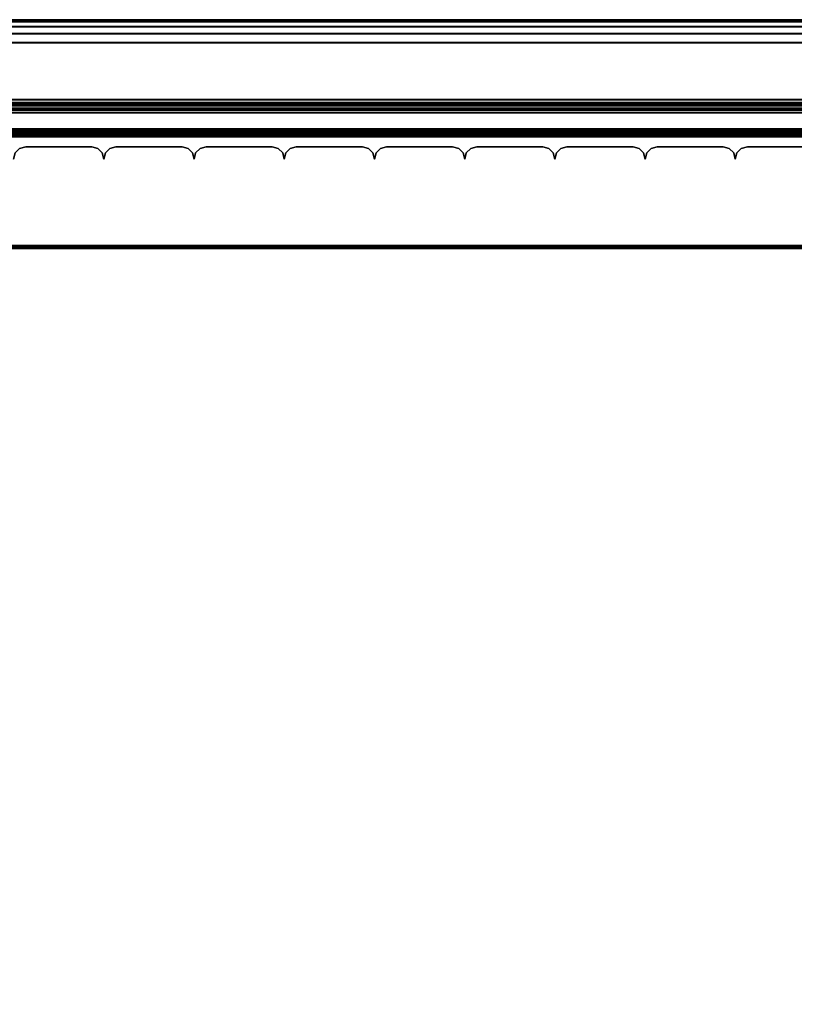
# Model space of a CAD drawing. Units: millimetres. Extents: x 3906 to 6458, y -2830 to 1049.
# Drawn here: x 5666 to 5802, y -2307 to -2135 of the extents above; entities that cross this region are included whole.
import ezdxf

# ---------------------------------------------------------------- set-up
doc = ezdxf.new("R2010")
doc.units = ezdxf.units.MM
doc.header["$LTSCALE"] = 200
doc.linetypes.add('DASHEDX2', pattern=[1.5, 1, -0.5])
for name, color, linetype in [('72_HWAP_INSERT', 7, 'Continuous'), ('72_HWAP_SP_D2_ANY', 7, 'Continuous'), ('72_HWAP_SP_D3_CUOS_BOX', 7, 'Continuous'), ('72_HWAP_SP_D3_CUOS_FRAME', 7, 'Continuous'), ('72_HWAP_SP_D3_CUOS_INNER', 7, 'Continuous'), ('72_HWAP_SP_D3_CUPD_FRONT', 7, 'Continuous'), ('72_HWAP_SP_D3_CUSS_BOX', 7, 'Continuous'), ('72_HWAP_SP_D3_CUSS_FRAME', 7, 'Continuous')]:
    doc.layers.add(name, color=color, linetype=linetype)

# ---------------------------------------------------------------- blocks, each defined once
blk = doc.blocks.new('72HWSP3CUOS-NS49_INSIDE')
for points in [[(0.88365, -0.38025, 0.74655), (0.88365, -0.04025, 0.74655), (0.01635, -0.04025, 0.74655), (0.01635, -0.38025, 0.74655)], [(0.01635, -0.38025, 1.12795), (0.01635, -0.04025, 1.12795), (0.88365, -0.04025, 1.12795), (0.88365, -0.38025, 1.12795)], [(0.88365, -0.38025, 1.12795), (0.88365, -0.38025, 1.12875), (0.01635, -0.38025, 1.12875), (0.01635, -0.38025, 1.12795)], [(0.01635, -0.38025, 0.74655), (0.01635, -0.38025, 0.74575), (0.88365, -0.38025, 0.74575), (0.88365, -0.38025, 0.74655)]]:
    blk.add_3dface(points)
blk = doc.blocks.new('72HWSP3CUOS-NS49-D-3D_STOR')
for points in [[(0.01025, -0.40394, 1.1445), (0.88975, -0.40394, 1.1445), (0.88975, -0.01605, 1.1445), (0.01025, -0.01605, 1.1445)], [(0.01025, -0.40394, 0.73), (0.01025, -0.01605, 0.73), (0.88975, -0.01605, 0.73), (0.88975, -0.40394, 0.73)]]:
    blk.add_3dface(points)
mesh = blk.add_polymesh((2, 7))
for k, corner in enumerate([(0.01025, -0.40394, 0.73161), (0.01025, -0.40435, 0.7315), (0.01025, -0.40464, 0.73121), (0.01025, -0.40475, 0.73081), (0.01025, -0.40464, 0.7304), (0.01025, -0.40435, 0.73011), (0.01025, -0.40394, 0.73), (0.88975, -0.40394, 0.73161), (0.88975, -0.40435, 0.7315), (0.88975, -0.40464, 0.73121), (0.88975, -0.40475, 0.73081), (0.88975, -0.40464, 0.7304), (0.88975, -0.40435, 0.73011), (0.88975, -0.40394, 0.73)]):
    mesh.set_mesh_vertex(divmod(k, 7), corner)
mesh = blk.add_polymesh((2, 7))
for k, corner in enumerate([(0.88975, -0.40394, 1.14289), (0.88975, -0.40435, 1.143), (0.88975, -0.40464, 1.14329), (0.88975, -0.40475, 1.14369), (0.88975, -0.40464, 1.1441), (0.88975, -0.40435, 1.14439), (0.88975, -0.40394, 1.1445), (0.01025, -0.40394, 1.14289), (0.01025, -0.40435, 1.143), (0.01025, -0.40464, 1.14329), (0.01025, -0.40475, 1.14369), (0.01025, -0.40464, 1.1441), (0.01025, -0.40435, 1.14439), (0.01025, -0.40394, 1.1445)]):
    mesh.set_mesh_vertex(divmod(k, 7), corner)
blk = doc.blocks.new('72HWSP3CUOS-NS49-D-3D_TRIM')
for points in [[(0.065, -0.40525, 1.1409), (0.835, -0.40525, 1.1409), (0.835, -0.38025, 1.1409), (0.065, -0.38025, 1.1409)], [(0.065, -0.38025, 1.1409), (0.835, -0.38025, 1.1409), (0.835, -0.38025, 1.12875), (0.065, -0.38025, 1.12875)], [(0.835, -0.40525, 0.7336), (0.065, -0.40525, 0.7336), (0.065, -0.38025, 0.7336), (0.835, -0.38025, 0.7336)], [(0.835, -0.38025, 0.7336), (0.065, -0.38025, 0.7336), (0.065, -0.38025, 0.74575), (0.835, -0.38025, 0.74575)], [(0.065, -0.38075, 1.12825), (0.835, -0.38075, 1.12825), (0.835, -0.39979, 1.12808), (0.065, -0.39979, 1.12808)], [(0.835, -0.38075, 0.74625), (0.065, -0.38075, 0.74625), (0.065, -0.39979, 0.74642), (0.835, -0.39979, 0.74642)], [(0.065, -0.40029, 1.12758), (0.835, -0.40029, 1.12758), (0.835, -0.40029, 1.12025), (0.065, -0.40029, 1.12025)], [(0.835, -0.40029, 0.74692), (0.065, -0.40029, 0.74692), (0.065, -0.40029, 0.75425), (0.835, -0.40029, 0.75425)], [(0.065, -0.41908, 1.13783), (0.065, -0.40114, 1.1199), (0.835, -0.40114, 1.1199), (0.835, -0.41908, 1.13783)], [(0.835, -0.41908, 0.73667), (0.835, -0.40114, 0.7546), (0.065, -0.40114, 0.7546), (0.065, -0.41908, 0.73667)], [(0.065, -0.40525, 1.14375), (0.835, -0.40525, 1.14375), (0.835, -0.40525, 1.1409), (0.065, -0.40525, 1.1409)], [(0.835, -0.40525, 0.73075), (0.065, -0.40525, 0.73075), (0.065, -0.40525, 0.7336), (0.835, -0.40525, 0.7336)], [(0.065, -0.40626, 1.14475), (0.065, -0.41628, 1.14466), (0.835, -0.41628, 1.14466), (0.835, -0.40626, 1.14475)], [(0.835, -0.40626, 0.72975), (0.835, -0.41628, 0.72984), (0.065, -0.41628, 0.72984), (0.065, -0.40626, 0.72975)]]:
    blk.add_3dface(points)
mesh = blk.add_polymesh((2, 4))
for k, corner in enumerate([(0.065, -0.38075, 1.12825), (0.065, -0.3805, 1.12832), (0.065, -0.38032, 1.1285), (0.065, -0.38025, 1.12875), (0.835, -0.38075, 1.12825), (0.835, -0.3805, 1.12832), (0.835, -0.38032, 1.1285), (0.835, -0.38025, 1.12875)]):
    mesh.set_mesh_vertex(divmod(k, 4), corner)
mesh = blk.add_polymesh((2, 4))
for k, corner in enumerate([(0.835, -0.38075, 0.74625), (0.835, -0.3805, 0.74618), (0.835, -0.38032, 0.746), (0.835, -0.38025, 0.74575), (0.065, -0.38075, 0.74625), (0.065, -0.3805, 0.74618), (0.065, -0.38032, 0.746), (0.065, -0.38025, 0.74575)]):
    mesh.set_mesh_vertex(divmod(k, 4), corner)
mesh = blk.add_polymesh((2, 4))
for k, corner in enumerate([(0.065, -0.40029, 1.12758), (0.065, -0.40022, 1.12783), (0.065, -0.40004, 1.12802), (0.065, -0.39979, 1.12808), (0.835, -0.40029, 1.12758), (0.835, -0.40022, 1.12783), (0.835, -0.40004, 1.12802), (0.835, -0.39979, 1.12808)]):
    mesh.set_mesh_vertex(divmod(k, 4), corner)
mesh = blk.add_polymesh((2, 4))
for k, corner in enumerate([(0.835, -0.40029, 0.74692), (0.835, -0.40022, 0.74667), (0.835, -0.40004, 0.74648), (0.835, -0.39979, 0.74642), (0.065, -0.40029, 0.74692), (0.065, -0.40022, 0.74667), (0.065, -0.40004, 0.74648), (0.065, -0.39979, 0.74642)]):
    mesh.set_mesh_vertex(divmod(k, 4), corner)
mesh = blk.add_polymesh((2, 7))
for k, corner in enumerate([(0.065, -0.40114, 1.1199), (0.065, -0.40098, 1.11979), (0.065, -0.40079, 1.11975), (0.065, -0.4006, 1.11979), (0.065, -0.40043, 1.1199), (0.065, -0.40033, 1.12006), (0.065, -0.40029, 1.12025), (0.835, -0.40114, 1.1199), (0.835, -0.40098, 1.11979), (0.835, -0.40079, 1.11975), (0.835, -0.4006, 1.11979), (0.835, -0.40043, 1.1199), (0.835, -0.40033, 1.12006), (0.835, -0.40029, 1.12025)]):
    mesh.set_mesh_vertex(divmod(k, 7), corner)
mesh = blk.add_polymesh((2, 7))
for k, corner in enumerate([(0.835, -0.40114, 0.7546), (0.835, -0.40098, 0.75471), (0.835, -0.40079, 0.75475), (0.835, -0.4006, 0.75471), (0.835, -0.40043, 0.7546), (0.835, -0.40033, 0.75444), (0.835, -0.40029, 0.75425), (0.065, -0.40114, 0.7546), (0.065, -0.40098, 0.75471), (0.065, -0.40079, 0.75475), (0.065, -0.4006, 0.75471), (0.065, -0.40043, 0.7546), (0.065, -0.40033, 0.75444), (0.065, -0.40029, 0.75425)]):
    mesh.set_mesh_vertex(divmod(k, 7), corner)
mesh = blk.add_polymesh((2, 4))
for k, corner in enumerate([(0.065, -0.40525, 1.14375), (0.065, -0.40539, 1.14425), (0.065, -0.40575, 1.14462), (0.065, -0.40626, 1.14475), (0.835, -0.40525, 1.14375), (0.835, -0.40539, 1.14425), (0.835, -0.40575, 1.14462), (0.835, -0.40626, 1.14475)]):
    mesh.set_mesh_vertex(divmod(k, 4), corner)
mesh = blk.add_polymesh((2, 4))
for k, corner in enumerate([(0.835, -0.40525, 0.73075), (0.835, -0.40539, 0.73025), (0.835, -0.40575, 0.72988), (0.835, -0.40626, 0.72975), (0.065, -0.40525, 0.73075), (0.065, -0.40539, 0.73025), (0.065, -0.40575, 0.72988), (0.065, -0.40626, 0.72975)]):
    mesh.set_mesh_vertex(divmod(k, 4), corner)
mesh = blk.add_polymesh((2, 7))
for k, corner in enumerate([(0.065, -0.41628, 1.14466), (0.065, -0.41781, 1.14435), (0.065, -0.41909, 1.14347), (0.065, -0.41995, 1.14218), (0.065, -0.42025, 1.14065), (0.065, -0.41994, 1.13913), (0.065, -0.41908, 1.13783), (0.835, -0.41628, 1.14466), (0.835, -0.41781, 1.14435), (0.835, -0.41909, 1.14347), (0.835, -0.41995, 1.14218), (0.835, -0.42025, 1.14065), (0.835, -0.41994, 1.13913), (0.835, -0.41908, 1.13783)]):
    mesh.set_mesh_vertex(divmod(k, 7), corner)
mesh = blk.add_polymesh((2, 7))
for k, corner in enumerate([(0.835, -0.41628, 0.72984), (0.835, -0.41781, 0.73015), (0.835, -0.41909, 0.73103), (0.835, -0.41995, 0.73232), (0.835, -0.42025, 0.73385), (0.835, -0.41994, 0.73537), (0.835, -0.41908, 0.73667), (0.065, -0.41628, 0.72984), (0.065, -0.41781, 0.73015), (0.065, -0.41909, 0.73103), (0.065, -0.41995, 0.73232), (0.065, -0.42025, 0.73385), (0.065, -0.41994, 0.73537), (0.065, -0.41908, 0.73667)]):
    mesh.set_mesh_vertex(divmod(k, 7), corner)
blk = doc.blocks.new('72HWSP2CUOS-NS49-D-2D_2DSYMBOL')
at = {"linetype": 'DASHEDX2'}
blk.add_lwpolyline([(0, -0.42), (0.9, -0.42), (0.9, 0), (0, 0)], close=True, dxfattribs=at)
blk = doc.blocks.new('72HWAP_SP21296523990000')
blk.add_blockref('72HWSP2CUOS-NS49-D-2D_2DSYMBOL', (0, 0))
blk = doc.blocks.new('XCAD0319C560528D7CCC4AD63E8E5883FCCD48')
at = {"layer": '72_HWAP_SP_D2_ANY', "color": 7}
blk.add_blockref('72HWAP_SP21296523990000', (0, 0), dxfattribs=at)
at = {"layer": '72_HWAP_SP_D3_CUOS_BOX', "color": 0}
blk.add_blockref('72HWSP3CUOS-NS49-D-3D_STOR', (0, 0), dxfattribs=at)
at = {"layer": '72_HWAP_SP_D3_CUOS_FRAME', "color": 0}
blk.add_blockref('72HWSP3CUOS-NS49-D-3D_TRIM', (0, 0), dxfattribs=at)
at = {"layer": '72_HWAP_SP_D3_CUOS_INNER', "color": 0}
blk.add_blockref('72HWSP3CUOS-NS49_INSIDE', (0, 0), dxfattribs=at)
blk = doc.blocks.new('72HWSP3AWSS_900_TAMBOUR')
for points in [[(0.65157, 0.02203, 1), (0.63999, 0.02203, 1), (0.63999, 0.02203), (0.65157, 0.02203)], [(0.66737, 0.02203, 1), (0.65579, 0.02203, 1), (0.65579, 0.02203), (0.66737, 0.02203)], [(0.68317, 0.02203, 1), (0.67159, 0.02203, 1), (0.67159, 0.02203), (0.68317, 0.02203)], [(0.69897, 0.02203, 1), (0.68739, 0.02203, 1), (0.68739, 0.02203), (0.69897, 0.02203)], [(0.71477, 0.02203, 1), (0.70319, 0.02203, 1), (0.70319, 0.02203), (0.71477, 0.02203)], [(0.73057, 0.02203, 1), (0.71899, 0.02203, 1), (0.71899, 0.02203), (0.73057, 0.02203)], [(0.74637, 0.02203, 1), (0.73479, 0.02203, 1), (0.73479, 0.02203), (0.74637, 0.02203)], [(0.76217, 0.02203, 1), (0.75059, 0.02203, 1), (0.75059, 0.02203), (0.76217, 0.02203)], [(0.77797, 0.02203, 1), (0.76639, 0.02203, 1), (0.76639, 0.02203), (0.77797, 0.02203)]]:
    blk.add_3dface(points)
mesh = blk.add_polymesh((2, 4))
for k, corner in enumerate([(0.63999, 0.02203, 1), (0.63893, 0.02231, 1), (0.63816, 0.02308, 1), (0.63788, 0.02414, 1), (0.63999, 0.02203), (0.63893, 0.02231), (0.63816, 0.02308), (0.63788, 0.02414)]):
    mesh.set_mesh_vertex(divmod(k, 4), corner)
mesh = blk.add_polymesh((2, 4))
for k, corner in enumerate([(0.65368, 0.02414, 1), (0.6534, 0.02308, 1), (0.65263, 0.02231, 1), (0.65157, 0.02203, 1), (0.65368, 0.02414), (0.6534, 0.02308), (0.65263, 0.02231), (0.65157, 0.02203)]):
    mesh.set_mesh_vertex(divmod(k, 4), corner)
mesh = blk.add_polymesh((2, 4))
for k, corner in enumerate([(0.65579, 0.02203, 1), (0.65473, 0.02231, 1), (0.65396, 0.02308, 1), (0.65368, 0.02414, 1), (0.65579, 0.02203), (0.65473, 0.02231), (0.65396, 0.02308), (0.65368, 0.02414)]):
    mesh.set_mesh_vertex(divmod(k, 4), corner)
mesh = blk.add_polymesh((2, 4))
for k, corner in enumerate([(0.66948, 0.02414, 1), (0.6692, 0.02308, 1), (0.66843, 0.02231, 1), (0.66737, 0.02203, 1), (0.66948, 0.02414), (0.6692, 0.02308), (0.66843, 0.02231), (0.66737, 0.02203)]):
    mesh.set_mesh_vertex(divmod(k, 4), corner)
mesh = blk.add_polymesh((2, 4))
for k, corner in enumerate([(0.67159, 0.02203, 1), (0.67053, 0.02231, 1), (0.66976, 0.02308, 1), (0.66948, 0.02414, 1), (0.67159, 0.02203), (0.67053, 0.02231), (0.66976, 0.02308), (0.66948, 0.02414)]):
    mesh.set_mesh_vertex(divmod(k, 4), corner)
mesh = blk.add_polymesh((2, 4))
for k, corner in enumerate([(0.68528, 0.02414, 1), (0.685, 0.02308, 1), (0.68423, 0.02231, 1), (0.68317, 0.02203, 1), (0.68528, 0.02414), (0.685, 0.02308), (0.68423, 0.02231), (0.68317, 0.02203)]):
    mesh.set_mesh_vertex(divmod(k, 4), corner)
mesh = blk.add_polymesh((2, 4))
for k, corner in enumerate([(0.68739, 0.02203, 1), (0.68633, 0.02231, 1), (0.68556, 0.02308, 1), (0.68528, 0.02414, 1), (0.68739, 0.02203), (0.68633, 0.02231), (0.68556, 0.02308), (0.68528, 0.02414)]):
    mesh.set_mesh_vertex(divmod(k, 4), corner)
mesh = blk.add_polymesh((2, 4))
for k, corner in enumerate([(0.70108, 0.02414, 1), (0.7008, 0.02308, 1), (0.70003, 0.02231, 1), (0.69897, 0.02203, 1), (0.70108, 0.02414), (0.7008, 0.02308), (0.70003, 0.02231), (0.69897, 0.02203)]):
    mesh.set_mesh_vertex(divmod(k, 4), corner)
mesh = blk.add_polymesh((2, 4))
for k, corner in enumerate([(0.70319, 0.02203, 1), (0.70213, 0.02231, 1), (0.70136, 0.02308, 1), (0.70108, 0.02414, 1), (0.70319, 0.02203), (0.70213, 0.02231), (0.70136, 0.02308), (0.70108, 0.02414)]):
    mesh.set_mesh_vertex(divmod(k, 4), corner)
mesh = blk.add_polymesh((2, 4))
for k, corner in enumerate([(0.71688, 0.02414, 1), (0.7166, 0.02308, 1), (0.71583, 0.02231, 1), (0.71477, 0.02203, 1), (0.71688, 0.02414), (0.7166, 0.02308), (0.71583, 0.02231), (0.71477, 0.02203)]):
    mesh.set_mesh_vertex(divmod(k, 4), corner)
mesh = blk.add_polymesh((2, 4))
for k, corner in enumerate([(0.71899, 0.02203, 1), (0.71793, 0.02231, 1), (0.71716, 0.02308, 1), (0.71688, 0.02414, 1), (0.71899, 0.02203), (0.71793, 0.02231), (0.71716, 0.02308), (0.71688, 0.02414)]):
    mesh.set_mesh_vertex(divmod(k, 4), corner)
mesh = blk.add_polymesh((2, 4))
for k, corner in enumerate([(0.73268, 0.02414, 1), (0.7324, 0.02308, 1), (0.73163, 0.02231, 1), (0.73057, 0.02203, 1), (0.73268, 0.02414), (0.7324, 0.02308), (0.73163, 0.02231), (0.73057, 0.02203)]):
    mesh.set_mesh_vertex(divmod(k, 4), corner)
mesh = blk.add_polymesh((2, 4))
for k, corner in enumerate([(0.73479, 0.02203, 1), (0.73373, 0.02231, 1), (0.73296, 0.02308, 1), (0.73268, 0.02414, 1), (0.73479, 0.02203), (0.73373, 0.02231), (0.73296, 0.02308), (0.73268, 0.02414)]):
    mesh.set_mesh_vertex(divmod(k, 4), corner)
mesh = blk.add_polymesh((2, 4))
for k, corner in enumerate([(0.74848, 0.02414, 1), (0.7482, 0.02308, 1), (0.74743, 0.02231, 1), (0.74637, 0.02203, 1), (0.74848, 0.02414), (0.7482, 0.02308), (0.74743, 0.02231), (0.74637, 0.02203)]):
    mesh.set_mesh_vertex(divmod(k, 4), corner)
mesh = blk.add_polymesh((2, 4))
for k, corner in enumerate([(0.75059, 0.02203, 1), (0.74953, 0.02231, 1), (0.74876, 0.02308, 1), (0.74848, 0.02414, 1), (0.75059, 0.02203), (0.74953, 0.02231), (0.74876, 0.02308), (0.74848, 0.02414)]):
    mesh.set_mesh_vertex(divmod(k, 4), corner)
mesh = blk.add_polymesh((2, 4))
for k, corner in enumerate([(0.76428, 0.02414, 1), (0.764, 0.02308, 1), (0.76323, 0.02231, 1), (0.76217, 0.02203, 1), (0.76428, 0.02414), (0.764, 0.02308), (0.76323, 0.02231), (0.76217, 0.02203)]):
    mesh.set_mesh_vertex(divmod(k, 4), corner)
mesh = blk.add_polymesh((2, 4))
for k, corner in enumerate([(0.76639, 0.02203, 1), (0.76533, 0.02231, 1), (0.76456, 0.02308, 1), (0.76428, 0.02414, 1), (0.76639, 0.02203), (0.76533, 0.02231), (0.76456, 0.02308), (0.76428, 0.02414)]):
    mesh.set_mesh_vertex(divmod(k, 4), corner)
blk = doc.blocks.new('72HWSP3CUTS_9_BOX')
for points in [[(0.01025, 0.01605, 1), (0.88975, 0.01605, 1), (0.88975, 0.40395, 1), (0.01025, 0.40395, 1)], [(0.01025, 0.01605, 0.04526), (0.01025, 0.40395, 0.04526), (0.88975, 0.40395, 0.04526), (0.88975, 0.01605, 0.04526)]]:
    blk.add_3dface(points)
mesh = blk.add_polymesh((2, 7))
for k, corner in enumerate([(0.01025, 0.01605, 0.04687), (0.01025, 0.01565, 0.04676), (0.01025, 0.01536, 0.04646), (0.01025, 0.01525, 0.04606), (0.01025, 0.01536, 0.04566), (0.01025, 0.01565, 0.04536), (0.01025, 0.01605, 0.04526), (0.88975, 0.01605, 0.04687), (0.88975, 0.01565, 0.04676), (0.88975, 0.01536, 0.04646), (0.88975, 0.01525, 0.04606), (0.88975, 0.01536, 0.04566), (0.88975, 0.01565, 0.04536), (0.88975, 0.01605, 0.04526)]):
    mesh.set_mesh_vertex(divmod(k, 7), corner)
mesh = blk.add_polymesh((2, 7))
for k, corner in enumerate([(0.88975, 0.01605, 0.99839), (0.88975, 0.01565, 0.9985), (0.88975, 0.01536, 0.99879), (0.88975, 0.01525, 0.99919), (0.88975, 0.01536, 0.9996), (0.88975, 0.01565, 0.99989), (0.88975, 0.01605, 1), (0.01025, 0.01605, 0.99839), (0.01025, 0.01565, 0.9985), (0.01025, 0.01536, 0.99879), (0.01025, 0.01525, 0.99919), (0.01025, 0.01536, 0.9996), (0.01025, 0.01565, 0.99989), (0.01025, 0.01605, 1)]):
    mesh.set_mesh_vertex(divmod(k, 7), corner)
blk = doc.blocks.new('72HWSP3LW_FR_RAIL')
for points in [[(1, -0.025), (0, -0.025), (0, 0), (1, 0)], [(1, 0), (0, 0), (0, 0, 0.01215), (1, 0, 0.01215)], [(1, -0.0005, 0.01265), (0, -0.0005, 0.01265), (0, -0.01954, 0.01282), (1, -0.01954, 0.01282)], [(1, -0.02004, 0.01332), (0, -0.02004, 0.01332), (0, -0.02004, 0.02065), (1, -0.02004, 0.02065)], [(1, -0.03883, 0.00307), (1, -0.02089, 0.021), (0, -0.02089, 0.021), (0, -0.03883, 0.00307)], [(1, -0.025, -0.00285), (0, -0.025, -0.00285), (0, -0.025), (1, -0.025)], [(1, -0.02601, -0.00385), (1, -0.03603, -0.00376), (0, -0.03603, -0.00376), (0, -0.02601, -0.00385)]]:
    blk.add_3dface(points)
mesh = blk.add_polymesh((2, 4))
for k, corner in enumerate([(1, -0.0005, 0.01265), (1, -0.00025, 0.01258), (1, -0.00007, 0.0124), (1, 0, 0.01215), (0, -0.0005, 0.01265), (0, -0.00025, 0.01258), (0, -0.00007, 0.0124), (0, 0, 0.01215)]):
    mesh.set_mesh_vertex(divmod(k, 4), corner)
mesh = blk.add_polymesh((2, 4))
for k, corner in enumerate([(1, -0.02004, 0.01332), (1, -0.01997, 0.01307), (1, -0.01979, 0.01288), (1, -0.01954, 0.01282), (0, -0.02004, 0.01332), (0, -0.01997, 0.01307), (0, -0.01979, 0.01288), (0, -0.01954, 0.01282)]):
    mesh.set_mesh_vertex(divmod(k, 4), corner)
mesh = blk.add_polymesh((2, 7))
for k, corner in enumerate([(1, -0.02089, 0.021), (1, -0.02073, 0.02111), (1, -0.02054, 0.02115), (1, -0.02035, 0.02111), (1, -0.02018, 0.021), (1, -0.02008, 0.02084), (1, -0.02004, 0.02065), (0, -0.02089, 0.021), (0, -0.02073, 0.02111), (0, -0.02054, 0.02115), (0, -0.02035, 0.02111), (0, -0.02018, 0.021), (0, -0.02008, 0.02084), (0, -0.02004, 0.02065)]):
    mesh.set_mesh_vertex(divmod(k, 7), corner)
mesh = blk.add_polymesh((2, 4))
for k, corner in enumerate([(1, -0.025, -0.00285), (1, -0.02514, -0.00335), (1, -0.02551, -0.00372), (1, -0.02601, -0.00385), (0, -0.025, -0.00285), (0, -0.02514, -0.00335), (0, -0.02551, -0.00372), (0, -0.02601, -0.00385)]):
    mesh.set_mesh_vertex(divmod(k, 4), corner)
mesh = blk.add_polymesh((2, 7))
for k, corner in enumerate([(1, -0.03603, -0.00376), (1, -0.03756, -0.00345), (1, -0.03884, -0.00257), (1, -0.0397, -0.00128), (1, -0.04, 0.00025), (1, -0.03969, 0.00177), (1, -0.03883, 0.00307), (0, -0.03603, -0.00376), (0, -0.03756, -0.00345), (0, -0.03884, -0.00257), (0, -0.0397, -0.00128), (0, -0.04, 0.00025), (0, -0.03969, 0.00177), (0, -0.03883, 0.00307)]):
    mesh.set_mesh_vertex(divmod(k, 7), corner)
blk = doc.blocks.new('72HWSP2CUSS')
blk.add_lwpolyline([(0, 0), (1, 0), (1, -1), (0, -1)], close=True)
blk = doc.blocks.new('72HWAP_SP21296524089000')
at = {"xscale": 0.9, "yscale": 0.42}
blk.add_blockref('72HWSP2CUSS', (0, 0), dxfattribs=at)
blk = doc.blocks.new('XCAD03BDCF82A5A8BEFF25911E7233ABA3A3CE')
at = {"layer": '72_HWAP_SP_D2_ANY', "color": 7}
blk.add_blockref('72HWAP_SP21296524089000', (0, 0), dxfattribs=at)
at = {"layer": '72_HWAP_SP_D3_CUPD_FRONT', "color": 0, "extrusion": (0, 0, -1), "zscale": -0.926}
blk.add_blockref('72HWSP3AWSS_900_TAMBOUR', (-0.9, -0.42, -0.0602), dxfattribs=at)
at = {"layer": '72_HWAP_SP_D3_CUSS_BOX', "color": 0}
blk.add_blockref('72HWSP3CUTS_9_BOX', (0, -0.42), dxfattribs=at)
at = {"layer": '72_HWAP_SP_D3_CUSS_FRAME', "color": 0, "xscale": 0.77}
blk.add_blockref('72HWSP3LW_FR_RAIL', (0.065, -0.3802, 0.0489), dxfattribs=at)
at = {"layer": '72_HWAP_SP_D3_CUSS_FRAME', "color": 0, "extrusion": (-1.22465e-16, 0, -1), "xscale": 0.77}
blk.add_blockref('72HWSP3LW_FR_RAIL', (-0.835, -0.3802, -0.9962), dxfattribs=at)

msp = doc.modelspace()

# ---------------------------------------------------------------- block references
at = {"layer": '72_HWAP_INSERT', "xscale": 1000, "yscale": 1000, "zscale": 1000, "rotation": 180}
for name, p in [('XCAD03BDCF82A5A8BEFF25911E7233ABA3A3CE', (5927.28, -2554.97)), ('XCAD0319C560528D7CCC4AD63E8E5883FCCD48', (5927.28, -2554.97, 270.51))]:
    msp.add_blockref(name, p, dxfattribs=at)

doc.saveas('drawing.dxf')
